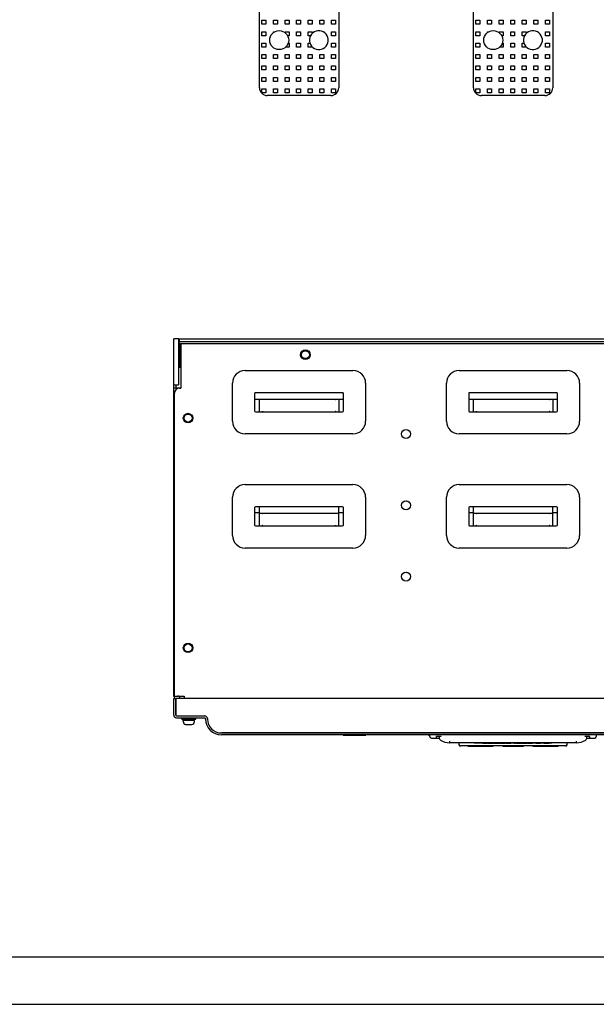
# Model space of a CAD drawing. Units: millimetres. Extents: x 0 to 2520, y 0 to 1782.
# Drawn here: x 637 to 1001, y 0 to 621 of the extents above; entities that cross this region are included whole.
import ezdxf

# ---------------------------------------------------------------- set-up
doc = ezdxf.new("R2010")
doc.units = ezdxf.units.MM
doc.header["$LTSCALE"] = 138.6
for name, color, linetype in [('1000-TONGPAIDXF_CONTINUOUS_LINE', 7, 'CONTINUOUS'), ('DDPSC-1207_3DXF_CONTINUOUS_LINE', 7, 'CONTINUOUS'), ('DDPSY-12_3_1DXF_CONTINUOUS_LINE', 7, 'CONTINUOUS'), ('EX9QR5-1000-D_DXF_FORMAT', 7, 'CONTINUOUS'), ('EX9QR5-180-CDXF_CONTINUOUS_LINE', 7, 'CONTINUOUS'), ('EX9QR5-D-BOXDXF_CONTINUOUS_LINE', 7, 'CONTINUOUS'), ('GB-T9074-4-MDXF_CONTINUOUS_LINE', 7, 'CONTINUOUS'), ('MANIFOLD_SOLDXF_CONTINUOUS_LINE', 7, 'CONTINUOUS'), ('NED-PL-A_2_1DXF_CONTINUOUS_LINE', 7, 'CONTINUOUS'), ('NJR3-F4-CEB-DXF_CONTINUOUS_LINE', 7, 'CONTINUOUS'), ('NJR3-F4-WK-1DXF_CONTINUOUS_LINE', 7, 'CONTINUOUS'), ('NP_2_1_DXF_CONTINUOUS_LINE', 7, 'CONTINUOUS'), ('PVC-POST-L-NDXF_CONTINUOUS_LINE', 7, 'CONTINUOUS'), ('PVC-POST_2_1DXF_CONTINUOUS_LINE', 7, 'CONTINUOUS'), ('S-M5-2_2_1_DXF_CONTINUOUS_LINE', 7, 'CONTINUOUS'), ('SHANGGAI-XINDXF_CONTINUOUS_LINE', 7, 'CONTINUOUS'), ('TOP-PLATE-NEDXF_CONTINUOUS_LINE', 7, 'CONTINUOUS'), ('YKL-75ZX__2_DXF_CONTINUOUS_LINE', 7, 'CONTINUOUS')]:
    doc.layers.add(name, color=color, linetype=linetype)

msp = doc.modelspace()

# ---------------------------------------------------------------- linework, layer by layer
at = {"layer": '1000-TONGPAIDXF_CONTINUOUS_LINE', "color": 7, "linetype": 'Continuous'}
for p, q in [((779.54, 399.88), (847.54, 399.88)), ((914.54, 399.88), (982.54, 399.88)), ((771.54, 367.88), (771.54, 391.88)), ((855.54, 391.88), (855.54, 367.88)), ((906.54, 367.88), (906.54, 391.88)), ((990.54, 391.88), (990.54, 367.88)), ((785.54, 385.38), (785.54, 374.38)), ((841.04, 385.88), (786.04, 385.88)), ((841.54, 374.38), (841.54, 385.38)), ((920.54, 385.38), (920.54, 374.38)), ((976.04, 385.88), (921.04, 385.88)), ((976.54, 374.38), (976.54, 385.38)), ((786.04, 373.88), (788.54, 373.88)), ((838.54, 373.88), (841.04, 373.88)), ((921.04, 373.88), (923.54, 373.88)), ((973.54, 373.88), (976.04, 373.88)), ((847.54, 359.88), (779.54, 359.88)), ((982.54, 359.88), (914.54, 359.88)), ((779.54, 327.88), (847.54, 327.88)), ((914.54, 327.88), (982.54, 327.88)), ((771.54, 295.88), (771.54, 319.88)), ((855.54, 319.88), (855.54, 295.88)), ((906.54, 295.88), (906.54, 319.88)), ((990.54, 319.88), (990.54, 295.88)), ((785.54, 313.38), (785.54, 302.38)), ((841.04, 313.88), (786.04, 313.88)), ((841.54, 302.38), (841.54, 313.38)), ((920.54, 313.38), (920.54, 302.38)), ((976.04, 313.88), (921.04, 313.88)), ((976.54, 302.38), (976.54, 313.38)), ((786.04, 301.88), (788.54, 301.88)), ((838.54, 301.88), (841.04, 301.88)), ((921.04, 301.88), (923.54, 301.88)), ((973.54, 301.88), (976.04, 301.88)), ((847.54, 287.88), (779.54, 287.88)), ((982.54, 287.88), (914.54, 287.88))]:
    msp.add_line(p, q, dxfattribs=at)
for centre, radius, start, end in [((779.54, 391.88), 8, 90, 180), ((847.54, 391.88), 8, 0, 90), ((914.54, 391.88), 8, 90, 180), ((982.54, 391.88), 8, 0, 90), ((786.04, 385.38), 0.5, 90, 180), ((841.04, 385.38), 0.5, 0, 90), ((921.04, 385.38), 0.5, 90, 180), ((976.04, 385.38), 0.5, 0, 90), ((786.04, 374.38), 0.5, 180, 270), ((841.04, 374.38), 0.5, 270, 360), ((921.04, 374.38), 0.5, 180, 270), ((976.04, 374.38), 0.5, 270, 360), ((779.54, 367.88), 8, 180, 270), ((847.54, 367.88), 8, 270, 360), ((914.54, 367.88), 8, 180, 270), ((982.54, 367.88), 8, 270, 360), ((779.54, 319.88), 8, 90, 180), ((847.54, 319.88), 8, 0, 90), ((914.54, 319.88), 8, 90, 180), ((982.54, 319.88), 8, 0, 90), ((786.04, 313.38), 0.5, 90, 180), ((841.04, 313.38), 0.5, 0, 90), ((921.04, 313.38), 0.5, 90, 180), ((976.04, 313.38), 0.5, 0, 90), ((786.04, 302.38), 0.5, 180, 270), ((841.04, 302.38), 0.5, 270, 360), ((921.04, 302.38), 0.5, 180, 270), ((976.04, 302.38), 0.5, 270, 360), ((779.54, 295.88), 8, 180, 270), ((847.54, 295.88), 8, 270, 360), ((914.54, 295.88), 8, 180, 270), ((982.54, 295.88), 8, 270, 360)]:
    msp.add_arc(centre, radius, start, end, dxfattribs=at)
at = {"layer": 'DDPSC-1207_3DXF_CONTINUOUS_LINE', "color": 7, "linetype": 'Continuous'}
for p, q in [((788.54, 578.33), (788.54, 650.33)), ((838.54, 650.33), (838.54, 578.33)), ((923.54, 578.33), (923.54, 640.83)), ((973.54, 640.83), (973.54, 578.33)), ((790.14, 620.83), (792.64, 620.83)), ((790.14, 618.33), (790.14, 620.83)), ((792.64, 618.33), (790.14, 618.33)), ((792.64, 620.83), (792.64, 618.33)), ((797.44, 620.83), (799.94, 620.83)), ((797.44, 618.33), (797.44, 620.83)), ((799.94, 618.33), (797.44, 618.33)), ((799.94, 620.83), (799.94, 618.33)), ((804.74, 620.83), (807.24, 620.83)), ((804.74, 618.33), (804.74, 620.83)), ((807.24, 618.33), (804.74, 618.33)), ((807.24, 620.83), (807.24, 618.33)), ((812.04, 620.83), (814.54, 620.83)), ((812.04, 618.33), (812.04, 620.83)), ((814.54, 618.33), (812.04, 618.33)), ((814.54, 620.83), (814.54, 618.33)), ((819.34, 620.83), (821.84, 620.83)), ((819.34, 618.33), (819.34, 620.83)), ((821.84, 618.33), (819.34, 618.33)), ((821.84, 620.83), (821.84, 618.33)), ((826.64, 620.83), (829.14, 620.83)), ((826.64, 618.33), (826.64, 620.83)), ((829.14, 618.33), (826.64, 618.33)), ((829.14, 620.83), (829.14, 618.33)), ((833.94, 620.83), (836.44, 620.83)), ((833.94, 618.33), (833.94, 620.83)), ((836.44, 618.33), (833.94, 618.33)), ((836.44, 620.83), (836.44, 618.33)), ((925.14, 620.83), (927.64, 620.83)), ((925.14, 618.33), (925.14, 620.83)), ((927.64, 618.33), (925.14, 618.33)), ((927.64, 620.83), (927.64, 618.33)), ((932.44, 620.83), (934.94, 620.83)), ((932.44, 618.33), (932.44, 620.83)), ((934.94, 618.33), (932.44, 618.33)), ((934.94, 620.83), (934.94, 618.33)), ((939.74, 620.83), (942.24, 620.83)), ((939.74, 618.33), (939.74, 620.83)), ((942.24, 618.33), (939.74, 618.33)), ((942.24, 620.83), (942.24, 618.33)), ((947.04, 620.83), (949.54, 620.83)), ((947.04, 618.33), (947.04, 620.83)), ((949.54, 618.33), (947.04, 618.33)), ((949.54, 620.83), (949.54, 618.33)), ((954.34, 620.83), (956.84, 620.83)), ((954.34, 618.33), (954.34, 620.83)), ((956.84, 618.33), (954.34, 618.33)), ((956.84, 620.83), (956.84, 618.33)), ((961.64, 620.83), (964.14, 620.83)), ((961.64, 618.33), (961.64, 620.83)), ((964.14, 618.33), (961.64, 618.33)), ((964.14, 620.83), (964.14, 618.33)), ((968.94, 620.83), (971.44, 620.83)), ((968.94, 618.33), (968.94, 620.83)), ((971.44, 618.33), (968.94, 618.33)), ((971.44, 620.83), (971.44, 618.33)), ((790.14, 613.63), (792.64, 613.63)), ((790.14, 611.13), (790.14, 613.63)), ((792.64, 611.13), (790.14, 611.13)), ((792.64, 613.63), (792.64, 611.13)), ((797.44, 613.63), (798.23, 613.63)), ((797.44, 613.13), (797.44, 613.63)), ((804.74, 613.63), (807.24, 613.63)), ((804.74, 613.06), (804.74, 613.63)), ((807.24, 611.13), (806.34, 611.13)), ((807.24, 613.63), (807.24, 611.13)), ((812.04, 613.63), (814.54, 613.63)), ((812.04, 611.13), (812.04, 613.63)), ((814.54, 611.13), (812.04, 611.13)), ((814.54, 613.63), (814.54, 611.13)), ((819.34, 613.63), (821.84, 613.63)), ((819.34, 611.13), (819.34, 613.63)), ((820.73, 611.13), (819.34, 611.13)), ((821.84, 613.63), (821.84, 612.62)), ((828.85, 613.63), (829.14, 613.63)), ((829.14, 613.63), (829.14, 613.47)), ((833.94, 613.63), (836.44, 613.63)), ((833.94, 611.13), (833.94, 613.63)), ((836.44, 611.13), (833.94, 611.13)), ((836.44, 613.63), (836.44, 611.13)), ((925.14, 613.63), (927.64, 613.63)), ((925.14, 611.13), (925.14, 613.63)), ((927.64, 611.13), (925.14, 611.13)), ((927.64, 613.63), (927.64, 611.13)), ((932.44, 613.63), (933.23, 613.63)), ((932.44, 613.13), (932.44, 613.63)), ((939.74, 613.63), (942.24, 613.63)), ((939.74, 613.06), (939.74, 613.63)), ((942.24, 611.13), (941.34, 611.13)), ((942.24, 613.63), (942.24, 611.13)), ((947.04, 613.63), (949.54, 613.63)), ((947.04, 611.13), (947.04, 613.63)), ((949.54, 611.13), (947.04, 611.13)), ((949.54, 613.63), (949.54, 611.13)), ((954.34, 613.63), (956.84, 613.63)), ((954.34, 611.13), (954.34, 613.63)), ((955.73, 611.13), (954.34, 611.13)), ((956.84, 613.63), (956.84, 612.62)), ((963.85, 613.63), (964.14, 613.63)), ((964.14, 613.63), (964.14, 613.47)), ((968.94, 613.63), (971.44, 613.63)), ((968.94, 611.13), (968.94, 613.63)), ((971.44, 611.13), (968.94, 611.13)), ((971.44, 613.63), (971.44, 611.13)), ((790.14, 606.43), (792.64, 606.43)), ((790.14, 603.93), (790.14, 606.43)), ((792.64, 603.93), (790.14, 603.93)), ((792.64, 606.43), (792.64, 603.93)), ((807.24, 603.93), (805.12, 603.93)), ((806.73, 606.43), (807.24, 606.43)), ((807.24, 606.43), (807.24, 603.93)), ((812.04, 606.43), (814.54, 606.43)), ((812.04, 603.93), (812.04, 606.43)), ((814.54, 603.93), (812.04, 603.93)), ((814.54, 606.43), (814.54, 603.93)), ((819.34, 606.43), (820.35, 606.43)), ((819.34, 603.93), (819.34, 606.43)), ((821.84, 603.93), (819.34, 603.93)), ((821.84, 604.05), (821.84, 603.93)), ((833.94, 606.43), (836.44, 606.43)), ((833.94, 603.93), (833.94, 606.43)), ((836.44, 603.93), (833.94, 603.93)), ((836.44, 606.43), (836.44, 603.93)), ((925.14, 606.43), (927.64, 606.43)), ((925.14, 603.93), (925.14, 606.43)), ((927.64, 603.93), (925.14, 603.93)), ((927.64, 606.43), (927.64, 603.93)), ((942.24, 603.93), (940.12, 603.93)), ((941.73, 606.43), (942.24, 606.43)), ((942.24, 606.43), (942.24, 603.93)), ((947.04, 606.43), (949.54, 606.43)), ((947.04, 603.93), (947.04, 606.43)), ((949.54, 603.93), (947.04, 603.93)), ((949.54, 606.43), (949.54, 603.93)), ((954.34, 606.43), (955.35, 606.43)), ((954.34, 603.93), (954.34, 606.43)), ((956.84, 603.93), (954.34, 603.93)), ((956.84, 604.05), (956.84, 603.93)), ((968.94, 606.43), (971.44, 606.43)), ((968.94, 603.93), (968.94, 606.43)), ((971.44, 603.93), (968.94, 603.93)), ((971.44, 606.43), (971.44, 603.93)), ((790.14, 599.23), (792.64, 599.23)), ((790.14, 596.73), (790.14, 599.23)), ((792.64, 596.73), (790.14, 596.73)), ((792.64, 599.23), (792.64, 596.73)), ((797.44, 599.23), (799.94, 599.23)), ((797.44, 596.73), (797.44, 599.23)), ((799.94, 596.73), (797.44, 596.73)), ((799.94, 599.23), (799.94, 596.73)), ((804.74, 599.23), (807.24, 599.23)), ((804.74, 596.73), (804.74, 599.23)), ((807.24, 596.73), (804.74, 596.73)), ((807.24, 599.23), (807.24, 596.73)), ((812.04, 599.23), (814.54, 599.23)), ((812.04, 596.73), (812.04, 599.23)), ((814.54, 596.73), (812.04, 596.73)), ((814.54, 599.23), (814.54, 596.73)), ((819.34, 599.23), (821.84, 599.23)), ((819.34, 596.73), (819.34, 599.23)), ((821.84, 596.73), (819.34, 596.73)), ((821.84, 599.23), (821.84, 596.73)), ((826.64, 599.23), (829.14, 599.23)), ((826.64, 596.73), (826.64, 599.23)), ((829.14, 596.73), (826.64, 596.73)), ((829.14, 599.23), (829.14, 596.73)), ((833.94, 599.23), (836.44, 599.23)), ((833.94, 596.73), (833.94, 599.23)), ((836.44, 596.73), (833.94, 596.73)), ((836.44, 599.23), (836.44, 596.73)), ((925.14, 599.23), (927.64, 599.23)), ((925.14, 596.73), (925.14, 599.23)), ((927.64, 596.73), (925.14, 596.73)), ((927.64, 599.23), (927.64, 596.73)), ((932.44, 599.23), (934.94, 599.23)), ((932.44, 596.73), (932.44, 599.23)), ((934.94, 596.73), (932.44, 596.73)), ((934.94, 599.23), (934.94, 596.73)), ((939.74, 599.23), (942.24, 599.23)), ((939.74, 596.73), (939.74, 599.23)), ((942.24, 596.73), (939.74, 596.73)), ((942.24, 599.23), (942.24, 596.73)), ((947.04, 599.23), (949.54, 599.23)), ((947.04, 596.73), (947.04, 599.23)), ((949.54, 596.73), (947.04, 596.73)), ((949.54, 599.23), (949.54, 596.73)), ((954.34, 599.23), (956.84, 599.23)), ((954.34, 596.73), (954.34, 599.23)), ((956.84, 596.73), (954.34, 596.73)), ((956.84, 599.23), (956.84, 596.73)), ((961.64, 599.23), (964.14, 599.23)), ((961.64, 596.73), (961.64, 599.23)), ((964.14, 596.73), (961.64, 596.73)), ((964.14, 599.23), (964.14, 596.73)), ((968.94, 599.23), (971.44, 599.23)), ((968.94, 596.73), (968.94, 599.23)), ((971.44, 596.73), (968.94, 596.73)), ((971.44, 599.23), (971.44, 596.73)), ((790.14, 592.03), (792.64, 592.03)), ((790.14, 589.53), (790.14, 592.03)), ((792.64, 592.03), (792.64, 589.53)), ((797.44, 592.03), (799.94, 592.03)), ((797.44, 589.53), (797.44, 592.03)), ((799.94, 592.03), (799.94, 589.53)), ((804.74, 592.03), (807.24, 592.03)), ((804.74, 589.53), (804.74, 592.03)), ((807.24, 592.03), (807.24, 589.53)), ((812.04, 592.03), (814.54, 592.03)), ((812.04, 589.53), (812.04, 592.03)), ((814.54, 592.03), (814.54, 589.53)), ((819.34, 592.03), (821.84, 592.03)), ((819.34, 589.53), (819.34, 592.03)), ((821.84, 592.03), (821.84, 589.53)), ((826.64, 592.03), (829.14, 592.03)), ((826.64, 589.53), (826.64, 592.03)), ((829.14, 592.03), (829.14, 589.53)), ((833.94, 592.03), (836.44, 592.03)), ((833.94, 589.53), (833.94, 592.03)), ((836.44, 592.03), (836.44, 589.53)), ((925.14, 592.03), (927.64, 592.03)), ((925.14, 589.53), (925.14, 592.03)), ((927.64, 592.03), (927.64, 589.53)), ((932.44, 592.03), (934.94, 592.03)), ((932.44, 589.53), (932.44, 592.03)), ((934.94, 592.03), (934.94, 589.53)), ((939.74, 592.03), (942.24, 592.03)), ((939.74, 589.53), (939.74, 592.03)), ((942.24, 592.03), (942.24, 589.53)), ((947.04, 592.03), (949.54, 592.03)), ((947.04, 589.53), (947.04, 592.03)), ((949.54, 592.03), (949.54, 589.53)), ((954.34, 592.03), (956.84, 592.03)), ((954.34, 589.53), (954.34, 592.03)), ((956.84, 592.03), (956.84, 589.53)), ((961.64, 592.03), (964.14, 592.03)), ((961.64, 589.53), (961.64, 592.03)), ((964.14, 592.03), (964.14, 589.53)), ((968.94, 592.03), (971.44, 592.03)), ((968.94, 589.53), (968.94, 592.03)), ((971.44, 592.03), (971.44, 589.53)), ((792.64, 589.53), (790.14, 589.53)), ((790.14, 584.83), (792.64, 584.83)), ((790.14, 582.33), (790.14, 584.83)), ((792.64, 584.83), (792.64, 582.33)), ((799.94, 589.53), (797.44, 589.53)), ((797.44, 584.83), (799.94, 584.83)), ((797.44, 582.33), (797.44, 584.83)), ((799.94, 584.83), (799.94, 582.33)), ((807.24, 589.53), (804.74, 589.53)), ((804.74, 584.83), (807.24, 584.83)), ((804.74, 582.33), (804.74, 584.83)), ((807.24, 584.83), (807.24, 582.33)), ((814.54, 589.53), (812.04, 589.53)), ((812.04, 584.83), (814.54, 584.83)), ((812.04, 582.33), (812.04, 584.83)), ((814.54, 584.83), (814.54, 582.33)), ((821.84, 589.53), (819.34, 589.53)), ((819.34, 584.83), (821.84, 584.83)), ((819.34, 582.33), (819.34, 584.83)), ((821.84, 584.83), (821.84, 582.33)), ((829.14, 589.53), (826.64, 589.53)), ((826.64, 584.83), (829.14, 584.83)), ((826.64, 582.33), (826.64, 584.83)), ((829.14, 584.83), (829.14, 582.33)), ((836.44, 589.53), (833.94, 589.53)), ((833.94, 584.83), (836.44, 584.83)), ((833.94, 582.33), (833.94, 584.83)), ((836.44, 584.83), (836.44, 582.33)), ((927.64, 589.53), (925.14, 589.53)), ((925.14, 584.83), (927.64, 584.83)), ((925.14, 582.33), (925.14, 584.83)), ((927.64, 584.83), (927.64, 582.33)), ((934.94, 589.53), (932.44, 589.53)), ((932.44, 584.83), (934.94, 584.83)), ((932.44, 582.33), (932.44, 584.83)), ((934.94, 584.83), (934.94, 582.33)), ((942.24, 589.53), (939.74, 589.53)), ((939.74, 584.83), (942.24, 584.83)), ((939.74, 582.33), (939.74, 584.83)), ((942.24, 584.83), (942.24, 582.33)), ((949.54, 589.53), (947.04, 589.53)), ((947.04, 584.83), (949.54, 584.83)), ((947.04, 582.33), (947.04, 584.83)), ((949.54, 584.83), (949.54, 582.33)), ((956.84, 589.53), (954.34, 589.53)), ((954.34, 584.83), (956.84, 584.83)), ((954.34, 582.33), (954.34, 584.83)), ((956.84, 584.83), (956.84, 582.33)), ((964.14, 589.53), (961.64, 589.53)), ((961.64, 584.83), (964.14, 584.83)), ((961.64, 582.33), (961.64, 584.83)), ((964.14, 584.83), (964.14, 582.33)), ((971.44, 589.53), (968.94, 589.53)), ((968.94, 584.83), (971.44, 584.83)), ((968.94, 582.33), (968.94, 584.83)), ((971.44, 584.83), (971.44, 582.33)), ((792.64, 582.33), (790.14, 582.33)), ((799.94, 582.33), (797.44, 582.33)), ((807.24, 582.33), (804.74, 582.33)), ((814.54, 582.33), (812.04, 582.33)), ((821.84, 582.33), (819.34, 582.33)), ((829.14, 582.33), (826.64, 582.33)), ((836.44, 582.33), (833.94, 582.33)), ((927.64, 582.33), (925.14, 582.33)), ((934.94, 582.33), (932.44, 582.33)), ((942.24, 582.33), (939.74, 582.33)), ((949.54, 582.33), (947.04, 582.33)), ((956.84, 582.33), (954.34, 582.33)), ((964.14, 582.33), (961.64, 582.33)), ((971.44, 582.33), (968.94, 582.33)), ((790.14, 577.63), (792.64, 577.63)), ((790.14, 575.13), (790.14, 577.63)), ((792.64, 575.13), (790.14, 575.13)), ((792.64, 577.63), (792.64, 575.13)), ((833.54, 573.33), (793.54, 573.33)), ((797.44, 577.63), (799.94, 577.63)), ((797.44, 575.13), (797.44, 577.63)), ((799.94, 575.13), (797.44, 575.13)), ((799.94, 577.63), (799.94, 575.13)), ((804.74, 577.63), (807.24, 577.63)), ((804.74, 575.13), (804.74, 577.63)), ((807.24, 575.13), (804.74, 575.13)), ((807.24, 577.63), (807.24, 575.13)), ((812.04, 577.63), (814.54, 577.63)), ((812.04, 575.13), (812.04, 577.63)), ((814.54, 575.13), (812.04, 575.13)), ((814.54, 577.63), (814.54, 575.13)), ((819.34, 577.63), (821.84, 577.63)), ((819.34, 575.13), (819.34, 577.63)), ((821.84, 575.13), (819.34, 575.13)), ((821.84, 577.63), (821.84, 575.13)), ((826.64, 577.63), (829.14, 577.63)), ((826.64, 575.13), (826.64, 577.63)), ((829.14, 575.13), (826.64, 575.13)), ((829.14, 577.63), (829.14, 575.13)), ((833.94, 577.63), (836.44, 577.63)), ((833.94, 575.13), (833.94, 577.63)), ((836.44, 575.13), (833.94, 575.13)), ((836.44, 577.63), (836.44, 575.13)), ((925.14, 577.63), (927.64, 577.63)), ((925.14, 575.13), (925.14, 577.63)), ((927.64, 575.13), (925.14, 575.13)), ((927.64, 577.63), (927.64, 575.13)), ((968.54, 573.33), (928.54, 573.33)), ((932.44, 577.63), (934.94, 577.63)), ((932.44, 575.13), (932.44, 577.63)), ((934.94, 575.13), (932.44, 575.13)), ((934.94, 577.63), (934.94, 575.13)), ((939.74, 577.63), (942.24, 577.63)), ((939.74, 575.13), (939.74, 577.63)), ((942.24, 575.13), (939.74, 575.13)), ((942.24, 577.63), (942.24, 575.13)), ((947.04, 577.63), (949.54, 577.63)), ((947.04, 575.13), (947.04, 577.63)), ((949.54, 575.13), (947.04, 575.13)), ((949.54, 577.63), (949.54, 575.13)), ((954.34, 577.63), (956.84, 577.63)), ((954.34, 575.13), (954.34, 577.63)), ((956.84, 575.13), (954.34, 575.13)), ((956.84, 577.63), (956.84, 575.13)), ((961.64, 577.63), (964.14, 577.63)), ((961.64, 575.13), (961.64, 577.63)), ((964.14, 575.13), (961.64, 575.13)), ((964.14, 577.63), (964.14, 575.13)), ((968.94, 577.63), (971.44, 577.63)), ((968.94, 575.13), (968.94, 577.63)), ((971.44, 575.13), (968.94, 575.13)), ((971.44, 577.63), (971.44, 575.13)), ((785.54, 310.38), (788.54, 310.38)), ((838.54, 310.38), (841.54, 310.38)), ((920.54, 310.38), (923.54, 310.38)), ((973.54, 310.38), (976.54, 310.38))]:
    msp.add_line(p, q, dxfattribs=at)
for centre in [(801.04, 608.33), (936.04, 608.33)]:
    msp.add_circle(centre, 6, dxfattribs=at)
for centre, radius, start, end in [((826.04, 608.33), 6, 62.04711, 61.69642), ((961.04, 608.33), 6, 62.04711, 61.69642), ((793.54, 578.33), 5, 180, 270), ((833.54, 578.33), 5, 270, 360), ((928.54, 578.33), 5, 180, 270), ((968.54, 578.33), 5, 270, 360)]:
    msp.add_arc(centre, radius, start, end, dxfattribs=at)
at = {"layer": 'DDPSY-12_3_1DXF_CONTINUOUS_LINE', "color": 7, "linetype": 'Continuous'}
for p, q in [((785.54, 381.88), (841.54, 381.88)), ((788.54, 373.88), (788.54, 381.88)), ((790.44, 381.88), (790.44, 381.48)), ((790.54, 381.48), (790.44, 381.48)), ((790.54, 381.48), (790.54, 381.88)), ((836.54, 381.88), (836.54, 381.48)), ((836.74, 381.48), (836.54, 381.48)), ((836.74, 381.48), (836.74, 381.88)), ((838.54, 381.88), (838.54, 373.88)), ((920.54, 381.88), (976.54, 381.88)), ((923.54, 373.88), (923.54, 381.88)), ((925.44, 381.88), (925.44, 381.48)), ((925.54, 381.48), (925.44, 381.48)), ((925.54, 381.48), (925.54, 381.88)), ((971.54, 381.88), (971.54, 381.48)), ((971.74, 381.48), (971.54, 381.48)), ((971.74, 381.48), (971.74, 381.88)), ((973.54, 381.88), (973.54, 373.88)), ((788.54, 373.88), (838.54, 373.88)), ((790.44, 374.28), (790.44, 373.88)), ((790.44, 374.28), (790.54, 374.28)), ((790.54, 373.88), (790.54, 374.28)), ((836.54, 374.28), (836.54, 373.88)), ((836.54, 374.28), (836.74, 374.28)), ((836.74, 373.88), (836.74, 374.28)), ((923.54, 373.88), (973.54, 373.88)), ((925.44, 374.28), (925.44, 373.88)), ((925.44, 374.28), (925.54, 374.28)), ((925.54, 373.88), (925.54, 374.28)), ((971.54, 374.28), (971.54, 373.88)), ((971.54, 374.28), (971.74, 374.28)), ((971.74, 373.88), (971.74, 374.28)), ((788.54, 301.88), (788.54, 313.88)), ((838.54, 301.88), (838.54, 313.88)), ((923.54, 301.88), (923.54, 313.88)), ((973.54, 301.88), (973.54, 313.88)), ((788.54, 309.88), (838.54, 309.88)), ((790.34, 309.88), (790.34, 309.48)), ((790.54, 309.48), (790.34, 309.48)), ((790.54, 309.48), (790.54, 309.88)), ((836.54, 309.88), (836.54, 309.48)), ((836.64, 309.48), (836.54, 309.48)), ((836.64, 309.48), (836.64, 309.88)), ((923.54, 309.88), (973.54, 309.88)), ((925.34, 309.88), (925.34, 309.48)), ((925.54, 309.48), (925.34, 309.48)), ((925.54, 309.48), (925.54, 309.88)), ((971.54, 309.88), (971.54, 309.48)), ((971.64, 309.48), (971.54, 309.48)), ((971.64, 309.48), (971.64, 309.88)), ((788.54, 301.88), (838.54, 301.88)), ((790.34, 302.28), (790.34, 301.88)), ((790.34, 302.28), (790.54, 302.28)), ((790.54, 301.88), (790.54, 302.28)), ((836.54, 302.28), (836.54, 301.88)), ((836.54, 302.28), (836.64, 302.28)), ((836.64, 301.88), (836.64, 302.28)), ((923.54, 301.88), (973.54, 301.88)), ((925.34, 302.28), (925.34, 301.88)), ((925.34, 302.28), (925.54, 302.28)), ((925.54, 301.88), (925.54, 302.28)), ((971.54, 302.28), (971.64, 302.28)), ((971.54, 302.28), (971.54, 301.88)), ((971.64, 301.88), (971.64, 302.28))]:
    msp.add_line(p, q, dxfattribs=at)
at = {"layer": 'EX9QR5-1000-D_DXF_FORMAT', "color": 7, "linetype": 'Continuous'}
msp.add_line((150, 30), (2490, 30), dxfattribs=at)
at = {"layer": 'EX9QR5-1000-D_DXF_FORMAT', "color": 1, "linetype": 'Continuous'}
msp.add_line((0, 0), (2520, 0), dxfattribs=at)
at = {"layer": 'EX9QR5-180-CDXF_CONTINUOUS_LINE', "color": 7, "linetype": 'Continuous'}
for centre in [(881.04, 320.38), (881.04, 275.38)]:
    msp.add_arc(centre, 2.85, 255.1172, 284.88262, dxfattribs=at)
at = {"layer": 'EX9QR5-D-BOXDXF_CONTINUOUS_LINE', "color": 7, "linetype": 'Continuous'}
for p, q in [((896.04, 168.98), (896.04, 169.98)), ((897.04, 167.98), (902.24, 167.98)), ((903.22, 168.98), (900.09, 168.98)), ((900.26, 168.17), (900.29, 168.98)), ((902.24, 167.54), (902.22, 168.98)), ((996.99, 168.98), (993.86, 168.98)), ((994.86, 168.98), (994.83, 167.54)), ((994.84, 167.98), (1000.04, 167.98)), ((996.79, 168.98), (996.82, 168.17)), ((1001.04, 169.98), (1001.04, 168.98)), ((908.57, 165.16), (908.58, 165.38)), ((908.57, 165.02), (908.57, 165.16)), ((908.57, 165.01), (908.57, 165.02)), ((908.57, 165.01), (908.57, 165.01)), ((988.51, 164.98), (908.57, 164.98))]:
    msp.add_line(p, q, dxfattribs=at)
for centre, radius, start, end in [((897.04, 168.98), 1, 180, 270), ((900.06, 168.18), 0.2, 269.99995, 358), ((997.02, 168.18), 0.2, 182, 270.00004), ((1000.04, 168.98), 1, 270, 360), ((903.24, 167.56), 1, 181.00523, 239.11199), ((908.94, 177), 12.02, 238.89691, 268.25081), ((988.14, 176.99), 12.02, 271.74336, 301.10837), ((993.84, 167.57), 1, 300.17158, 358.26997)]:
    msp.add_arc(centre, radius, start, end, dxfattribs=at)
for points, knots in [([(908.57, 164.98), (908.57, 164.98), (908.57, 164.99), (908.57, 165), (908.57, 165.01)], [0, 0, 0, 0, 0.251191, 1, 1, 1, 1]), ([(908.58, 165.38), (908.58, 165.42), (908.58, 165.63), (908.58, 165.83), (908.58, 165.98)], [0, 0, 0, 0, 0.226269, 1, 1, 1, 1]), ([(988.5, 165.12), (988.5, 165.17), (988.5, 165.46), (988.49, 165.75), (988.49, 165.98)], [0, 0, 0, 0, 0.183456, 1, 1, 1, 1]), ([(988.51, 164.98), (988.51, 164.98), (988.5, 165), (988.51, 165.02), (988.5, 165.06), (988.5, 165.1), (988.5, 165.12)], [0, 0, 0, 0, 0.064193, 0.254573, 0.567949, 1, 1, 1, 1])]:
    msp.add_open_spline(points, degree=3, knots=knots, dxfattribs=at)
at = {"layer": 'GB-T9074-4-MDXF_CONTINUOUS_LINE', "color": 7, "linetype": 'Continuous'}
for p, q in [((739.54, 179.98), (739.54, 180.78)), ((748.54, 179.98), (748.54, 180.78)), ((739.54, 179.98), (748.54, 179.98)), ((740.54, 178.48), (740.54, 178.98)), ((747.54, 178.98), (740.54, 178.98)), ((740.77, 178.98), (740.77, 179.98)), ((742, 176.57), (742, 176.56)), ((742.62, 176.48), (743.46, 176.48)), ((743.46, 176.48), (743.46, 176.56)), ((744.54, 176.55), (744.54, 176.48)), ((744.54, 176.48), (745.45, 176.48)), ((746, 176.53), (746, 176.55)), ((747.31, 178.98), (747.31, 179.98)), ((747.54, 178.48), (747.54, 178.98))]:
    msp.add_line(p, q, dxfattribs=at)
for centre, start, end in [((742.54, 178.48), 180, 254.35061), ((745.54, 178.48), 283.31179, 360)]:
    msp.add_arc(centre, 2, start, end, dxfattribs=at)
for points in [[(742, 176.57), (742.2, 176.51), (742.41, 176.48), (742.62, 176.48)], [(743.46, 176.56), (743.65, 176.54), (743.84, 176.53), (744.04, 176.53)], [(744.04, 176.53), (744.2, 176.53), (744.37, 176.54), (744.54, 176.55)], [(745.45, 176.48), (745.64, 176.48), (745.82, 176.5), (746, 176.55)]]:
    msp.add_open_spline(points, degree=3, dxfattribs=at)
at = {"layer": 'MANIFOLD_SOLDXF_CONTINUOUS_LINE', "color": 7, "linetype": 'Continuous'}
for p, q in [((920.04, 162.83), (920.04, 162.98)), ((920.04, 162.83), (933.04, 162.83)), ((922.54, 162.83), (922.54, 162.78)), ((922.94, 162.78), (922.54, 162.78)), ((922.94, 162.83), (922.94, 162.78)), ((924.16, 162.78), (922.94, 162.78)), ((924.16, 162.83), (924.16, 162.78)), ((924.43, 162.78), (924.16, 162.78)), ((924.43, 162.83), (924.43, 162.78)), ((924.43, 162.78), (925.78, 162.78)), ((924.73, 162.83), (924.73, 162.78)), ((925.58, 162.83), (925.58, 162.78)), ((925.78, 162.83), (925.78, 162.78)), ((926.05, 162.78), (925.78, 162.78)), ((926.05, 162.83), (926.05, 162.78)), ((927.34, 162.78), (926.05, 162.78)), ((927.34, 162.83), (927.34, 162.78)), ((927.61, 162.78), (927.34, 162.78)), ((927.61, 162.83), (927.61, 162.78)), ((928.83, 162.78), (927.61, 162.78)), ((928.83, 162.83), (928.83, 162.78)), ((929.1, 162.78), (928.83, 162.78)), ((929.1, 162.83), (929.1, 162.78)), ((929.1, 162.78), (930.39, 162.78)), ((929.91, 162.83), (929.91, 162.78)), ((930.08, 162.83), (930.08, 162.78)), ((930.22, 162.83), (930.22, 162.78)), ((930.32, 162.83), (930.32, 162.78)), ((930.35, 162.83), (930.35, 162.78)), ((930.39, 162.83), (930.39, 162.78)), ((930.54, 162.78), (930.39, 162.78)), ((930.54, 162.83), (930.54, 162.78)), ((930.54, 162.78), (930.85, 162.78)), ((930.6, 162.83), (930.6, 162.78)), ((930.85, 162.83), (930.85, 162.78)), ((930.85, 162.78), (932.04, 162.78)), ((932.04, 162.78), (932.04, 162.83)), ((933.04, 162.98), (933.04, 162.83)), ((933.04, 162.93), (936.04, 162.93)), ((936.04, 162.98), (936.04, 162.93)), ((942.04, 162.83), (942.04, 162.98)), ((942.04, 162.83), (955.04, 162.83)), ((946.04, 162.83), (946.04, 162.78)), ((946.04, 162.78), (951.04, 162.78)), ((948.54, 162.83), (948.54, 162.78)), ((951.04, 162.83), (951.04, 162.78)), ((955.04, 162.98), (955.04, 162.83)), ((961.04, 162.93), (961.04, 162.98)), ((961.04, 162.93), (964.04, 162.93)), ((964.04, 162.83), (964.04, 162.98)), ((964.04, 162.83), (977.04, 162.83)), ((965.04, 162.83), (965.04, 162.78)), ((965.04, 162.78), (966.54, 162.78)), ((965.16, 162.83), (965.16, 162.78)), ((965.2, 162.83), (965.2, 162.78)), ((965.37, 162.83), (965.37, 162.78)), ((965.54, 162.83), (965.54, 162.78)), ((965.7, 162.83), (965.7, 162.78)), ((965.91, 162.83), (965.91, 162.78)), ((966.12, 162.83), (966.12, 162.78)), ((966.29, 162.83), (966.29, 162.78)), ((966.41, 162.83), (966.41, 162.78)), ((966.45, 162.83), (966.45, 162.78)), ((966.5, 162.83), (966.5, 162.78)), ((966.54, 162.83), (966.54, 162.78)), ((966.54, 162.78), (967.76, 162.78)), ((966.57, 162.83), (966.57, 162.78)), ((966.63, 162.83), (966.63, 162.78)), ((966.76, 162.83), (966.76, 162.78)), ((966.88, 162.83), (966.88, 162.78)), ((967.04, 162.83), (967.04, 162.78)), ((967.32, 162.83), (967.32, 162.78)), ((967.48, 162.83), (967.48, 162.78)), ((967.6, 162.83), (967.6, 162.78)), ((967.73, 162.83), (967.73, 162.78)), ((967.76, 162.83), (967.76, 162.78)), ((968.01, 162.78), (967.76, 162.78)), ((968.01, 162.83), (968.01, 162.78)), ((968.01, 162.78), (969.26, 162.78)), ((968.51, 162.83), (968.51, 162.78)), ((968.76, 162.83), (968.76, 162.78)), ((969.26, 162.83), (969.26, 162.78)), ((969.51, 162.78), (969.26, 162.78)), ((969.51, 162.83), (969.51, 162.78)), ((969.51, 162.78), (970.76, 162.78)), ((969.79, 162.83), (969.79, 162.78)), ((970.57, 162.83), (970.57, 162.78)), ((970.76, 162.83), (970.76, 162.78)), ((971.01, 162.78), (970.76, 162.78)), ((971.01, 162.83), (971.01, 162.78)), ((971.01, 162.78), (972.23, 162.78)), ((971.04, 162.83), (971.04, 162.78)), ((971.1, 162.83), (971.1, 162.78)), ((971.23, 162.83), (971.23, 162.78)), ((971.35, 162.83), (971.35, 162.78)), ((971.51, 162.83), (971.51, 162.78)), ((971.79, 162.83), (971.79, 162.78)), ((971.94, 162.83), (971.94, 162.78)), ((972.07, 162.83), (972.07, 162.78)), ((972.19, 162.83), (972.19, 162.78)), ((972.23, 162.83), (972.23, 162.78)), ((972.48, 162.78), (972.23, 162.78)), ((972.48, 162.83), (972.48, 162.78)), ((973.6, 162.78), (972.48, 162.78)), ((973.6, 162.83), (973.6, 162.78)), ((973.85, 162.78), (973.6, 162.78)), ((973.85, 162.83), (973.85, 162.78)), ((974.98, 162.78), (973.85, 162.78)), ((974.04, 162.83), (974.04, 162.78)), ((974.98, 162.83), (974.98, 162.78)), ((977.04, 162.98), (977.04, 162.83))]:
    msp.add_line(p, q, dxfattribs=at)
at = {"layer": 'NED-PL-A_2_1DXF_CONTINUOUS_LINE', "color": 7, "linetype": 'Continuous'}
for p, q in [((735.74, 192.98), (735.74, 182.48)), ((1161.34, 192.98), (735.74, 192.98)), ((736.24, 181.98), (754.04, 181.98)), ((755.74, 180.28), (755.74, 179.98)), ((764.54, 171.18), (1132.54, 171.18))]:
    msp.add_line(p, q, dxfattribs=at)
for centre, radius, start, end in [((736.24, 182.48), 0.5, 180, 270), ((754.04, 180.28), 1.7, 0, 90), ((764.54, 179.98), 8.8, 180, 270)]:
    msp.add_arc(centre, radius, start, end, dxfattribs=at)
at = {"layer": 'NJR3-F4-CEB-DXF_CONTINUOUS_LINE', "color": 7, "linetype": 'Continuous'}
for p, q in [((734.54, 194.48), (734.54, 419.88)), ((737.54, 419.88), (734.54, 419.88)), ((737.54, 419.88), (737.54, 390.88)), ((739.04, 416.88), (739.04, 388.68)), ((739.04, 416.88), (1158.04, 416.88)), ((734.54, 390.88), (737.54, 390.88)), ((734.54, 388.88), (739.04, 388.88)), ((735.04, 194.48), (735.04, 385.68)), ((736.04, 388.88), (736.04, 390.88)), ((738.04, 388.68), (739.04, 388.68)), ((734.54, 198.48), (735.04, 198.48)), ((735.04, 194.48), (741.04, 194.48)), ((741.04, 194.48), (741.04, 192.98))]:
    msp.add_line(p, q, dxfattribs=at)
for centre, radius in [((817.54, 409.88), 3), ((743.54, 369.88), 3), ((881.04, 359.88), 2.85), ((881.04, 314.88), 2.85), ((881.04, 269.88), 2.85), ((743.54, 224.88), 3)]:
    msp.add_circle(centre, radius, dxfattribs=at)
for centre, radius, start, end in [((738.04, 385.68), 3, 90, 180), ((736.04, 194.48), 1.5, 180, 232.3856), ((737.04, 192.98), 1.5, 0, 90)]:
    msp.add_arc(centre, radius, start, end, dxfattribs=at)
at = {"layer": 'NJR3-F4-WK-1DXF_CONTINUOUS_LINE', "color": 7, "linetype": 'Continuous'}
for p, q in [((737.54, 419.88), (1159.54, 419.88)), ((738.04, 417.88), (738.04, 419.88)), ((1159.04, 417.88), (738.04, 417.88)), ((738.04, 417.38), (738.04, 401.88)), ((739.04, 401.88), (738.04, 401.88))]:
    msp.add_line(p, q, dxfattribs=at)
msp.add_arc((738.54, 404.38), 2.5, 247.60704, 258.46145, dxfattribs=at)
at = {"layer": 'NP_2_1_DXF_CONTINUOUS_LINE', "color": 7, "linetype": 'Continuous'}
for p, q in [((924.04, 164.88), (924.04, 164.98)), ((924.04, 164.88), (973.04, 164.88)), ((926.04, 164.88), (926.04, 164.68)), ((929.13, 164.68), (926.04, 164.68)), ((929.13, 164.88), (929.13, 164.68)), ((929.56, 164.88), (929.56, 164.68)), ((929.56, 164.68), (932.48, 164.68)), ((930.08, 164.88), (930.08, 164.68)), ((931.02, 164.88), (931.02, 164.68)), ((931.97, 164.88), (931.97, 164.68)), ((932.48, 164.88), (932.48, 164.68)), ((932.91, 164.88), (932.91, 164.68)), ((932.91, 164.68), (936, 164.68)), ((933.08, 164.88), (933.08, 164.68)), ((933.34, 164.88), (933.34, 164.68)), ((933.77, 164.88), (933.77, 164.68)), ((934.2, 164.88), (934.2, 164.68)), ((934.63, 164.88), (934.63, 164.68)), ((935.06, 164.88), (935.06, 164.68)), ((935.49, 164.88), (935.49, 164.68)), ((935.75, 164.88), (935.75, 164.68)), ((935.92, 164.88), (935.92, 164.68)), ((936, 164.88), (936, 164.68)), ((936.43, 164.88), (936.43, 164.68)), ((936.43, 164.68), (939.87, 164.68)), ((936.52, 164.88), (936.52, 164.68)), ((936.69, 164.88), (936.69, 164.68)), ((937.03, 164.88), (937.03, 164.68)), ((937.38, 164.88), (937.38, 164.68)), ((937.81, 164.88), (937.81, 164.68)), ((938.49, 164.88), (938.49, 164.68)), ((938.92, 164.88), (938.92, 164.68)), ((939.27, 164.88), (939.27, 164.68)), ((939.61, 164.88), (939.61, 164.68)), ((939.78, 164.88), (939.78, 164.68)), ((939.87, 164.88), (939.87, 164.68)), ((940.3, 164.88), (940.3, 164.68)), ((940.3, 164.68), (943.56, 164.68)), ((942.36, 164.88), (942.36, 164.68)), ((942.79, 164.88), (942.79, 164.68)), ((943.13, 164.88), (943.13, 164.68)), ((943.39, 164.88), (943.39, 164.68)), ((943.48, 164.88), (943.48, 164.68)), ((943.56, 164.88), (943.56, 164.68)), ((943.99, 164.88), (943.99, 164.68)), ((943.99, 164.68), (947.09, 164.68)), ((946.91, 164.88), (946.91, 164.68)), ((947.09, 164.88), (947.09, 164.68)), ((947.52, 164.88), (947.52, 164.68)), ((948.72, 164.68), (947.52, 164.68)), ((948.72, 164.88), (948.72, 164.68)), ((949.15, 164.88), (949.15, 164.68)), ((949.15, 164.68), (950.18, 164.68)), ((949.66, 164.88), (949.66, 164.68)), ((950.18, 164.88), (950.18, 164.68)), ((950.61, 164.88), (950.61, 164.68)), ((950.61, 164.68), (953.7, 164.68)), ((950.69, 164.88), (950.69, 164.68)), ((950.78, 164.88), (950.78, 164.68)), ((950.95, 164.88), (950.95, 164.68)), ((951.21, 164.88), (951.21, 164.68)), ((951.64, 164.88), (951.64, 164.68)), ((952.15, 164.88), (952.15, 164.68)), ((952.67, 164.88), (952.67, 164.68)), ((953.1, 164.88), (953.1, 164.68)), ((953.36, 164.88), (953.36, 164.68)), ((953.53, 164.88), (953.53, 164.68)), ((953.62, 164.88), (953.62, 164.68)), ((953.7, 164.88), (953.7, 164.68)), ((954.13, 164.88), (954.13, 164.68)), ((954.13, 164.68), (957.22, 164.68)), ((954.22, 164.88), (954.22, 164.68)), ((954.3, 164.88), (954.3, 164.68)), ((954.47, 164.88), (954.47, 164.68)), ((954.73, 164.88), (954.73, 164.68)), ((955.16, 164.88), (955.16, 164.68)), ((955.68, 164.88), (955.68, 164.68)), ((956.19, 164.88), (956.19, 164.68)), ((956.62, 164.88), (956.62, 164.68)), ((956.88, 164.88), (956.88, 164.68)), ((957.05, 164.88), (957.05, 164.68)), ((957.14, 164.88), (957.14, 164.68)), ((957.22, 164.88), (957.22, 164.68)), ((957.65, 164.88), (957.65, 164.68)), ((957.65, 164.68), (960.75, 164.68)), ((957.74, 164.88), (957.74, 164.68)), ((957.83, 164.88), (957.83, 164.68)), ((958, 164.88), (958, 164.68)), ((958.25, 164.88), (958.25, 164.68)), ((958.68, 164.88), (958.68, 164.68)), ((959.2, 164.88), (959.2, 164.68)), ((959.72, 164.88), (959.72, 164.68)), ((960.14, 164.88), (960.14, 164.68)), ((960.4, 164.88), (960.4, 164.68)), ((960.57, 164.88), (960.57, 164.68)), ((960.66, 164.88), (960.66, 164.68)), ((960.75, 164.88), (960.75, 164.68)), ((961.18, 164.88), (961.18, 164.68)), ((962.38, 164.68), (961.18, 164.68)), ((962.38, 164.88), (962.38, 164.68)), ((962.81, 164.88), (962.81, 164.68)), ((962.81, 164.68), (965.9, 164.68)), ((962.89, 164.88), (962.89, 164.68)), ((963.07, 164.88), (963.07, 164.68)), ((963.32, 164.88), (963.32, 164.68)), ((963.75, 164.88), (963.75, 164.68)), ((964.18, 164.88), (964.18, 164.68)), ((964.53, 164.88), (964.53, 164.68)), ((964.96, 164.88), (964.96, 164.68)), ((965.39, 164.88), (965.39, 164.68)), ((965.64, 164.88), (965.64, 164.68)), ((965.73, 164.88), (965.73, 164.68)), ((965.9, 164.88), (965.9, 164.68)), ((966.33, 164.88), (966.33, 164.68)), ((967.53, 164.68), (966.33, 164.68)), ((967.53, 164.88), (967.53, 164.68)), ((967.96, 164.88), (967.96, 164.68)), ((967.96, 164.68), (971.4, 164.68)), ((970.02, 164.88), (970.02, 164.68)), ((970.45, 164.88), (970.45, 164.68)), ((970.8, 164.88), (970.8, 164.68)), ((971.14, 164.88), (971.14, 164.68)), ((971.31, 164.88), (971.31, 164.68)), ((971.4, 164.88), (971.4, 164.68)), ((973.04, 164.98), (973.04, 164.88))]:
    msp.add_line(p, q, dxfattribs=at)
at = {"layer": 'PVC-POST-L-NDXF_CONTINUOUS_LINE', "color": 7, "linetype": 'Continuous'}
for p, q in [((841.44, 169.98), (841.44, 169.78)), ((841.44, 169.78), (842.85, 169.78)), ((842, 169.98), (842, 169.78)), ((842.29, 169.98), (842.29, 169.78)), ((842.85, 169.98), (842.85, 169.78)), ((842.96, 169.98), (842.96, 169.78)), ((842.96, 169.78), (846.25, 169.78)), ((843, 169.98), (843, 169.78)), ((843.07, 169.98), (843.07, 169.78)), ((843.21, 169.98), (843.21, 169.78)), ((843.35, 169.98), (843.35, 169.78)), ((843.53, 169.98), (843.53, 169.78)), ((843.85, 169.98), (843.85, 169.78)), ((844.02, 169.98), (844.02, 169.78)), ((844.16, 169.98), (844.16, 169.78)), ((844.31, 169.98), (844.31, 169.78)), ((844.34, 169.98), (844.34, 169.78)), ((844.45, 169.98), (844.45, 169.78)), ((844.66, 169.98), (844.66, 169.78)), ((844.87, 169.98), (844.87, 169.78)), ((844.98, 169.98), (844.98, 169.78)), ((845.01, 169.98), (845.01, 169.78)), ((845.05, 169.98), (845.05, 169.78)), ((845.12, 169.98), (845.12, 169.78)), ((845.23, 169.98), (845.23, 169.78)), ((845.4, 169.98), (845.4, 169.78)), ((845.62, 169.98), (845.62, 169.78)), ((845.83, 169.98), (845.83, 169.78)), ((846.01, 169.98), (846.01, 169.78)), ((846.11, 169.98), (846.11, 169.78)), ((846.18, 169.98), (846.18, 169.78)), ((846.22, 169.98), (846.22, 169.78)), ((846.25, 169.98), (846.25, 169.78)), ((846.36, 169.98), (846.36, 169.78)), ((846.36, 169.78), (847.64, 169.78)), ((846.4, 169.98), (846.4, 169.78)), ((846.43, 169.98), (846.43, 169.78)), ((846.5, 169.98), (846.5, 169.78)), ((846.61, 169.98), (846.61, 169.78)), ((846.79, 169.98), (846.79, 169.78)), ((847, 169.98), (847, 169.78)), ((847.21, 169.98), (847.21, 169.78)), ((847.39, 169.98), (847.39, 169.78)), ((847.49, 169.98), (847.49, 169.78)), ((847.56, 169.98), (847.56, 169.78)), ((847.6, 169.98), (847.6, 169.78)), ((847.64, 169.98), (847.64, 169.78)), ((847.74, 169.98), (847.74, 169.78)), ((847.74, 169.78), (849.16, 169.78)), ((847.95, 169.98), (847.95, 169.78)), ((848.45, 169.98), (848.45, 169.78)), ((848.95, 169.98), (848.95, 169.78)), ((849.16, 169.98), (849.16, 169.78)), ((849.26, 169.98), (849.26, 169.78)), ((849.26, 169.78), (849.87, 169.78)), ((849.41, 169.98), (849.41, 169.78)), ((849.69, 169.98), (849.69, 169.78)), ((849.83, 169.98), (849.83, 169.78)), ((849.87, 169.98), (849.87, 169.78)), ((849.97, 169.98), (849.97, 169.78)), ((849.97, 169.78), (851.25, 169.78)), ((850.01, 169.98), (850.01, 169.78)), ((850.04, 169.98), (850.04, 169.78)), ((850.19, 169.98), (850.19, 169.78)), ((850.33, 169.98), (850.33, 169.78)), ((850.58, 169.98), (850.58, 169.78)), ((850.72, 169.98), (850.72, 169.78)), ((850.93, 169.98), (850.93, 169.78)), ((851.07, 169.98), (851.07, 169.78)), ((851.21, 169.98), (851.21, 169.78)), ((851.25, 169.98), (851.25, 169.78)), ((851.35, 169.98), (851.35, 169.78)), ((851.35, 169.78), (854.15, 169.78)), ((852.2, 169.98), (852.2, 169.78)), ((852.42, 169.98), (852.42, 169.78)), ((852.77, 169.98), (852.77, 169.78)), ((852.88, 169.98), (852.88, 169.78)), ((852.91, 169.98), (852.91, 169.78)), ((852.95, 169.98), (852.95, 169.78)), ((853.02, 169.98), (853.02, 169.78)), ((853.13, 169.98), (853.13, 169.78)), ((853.3, 169.98), (853.3, 169.78)), ((853.51, 169.98), (853.51, 169.78)), ((853.73, 169.98), (853.73, 169.78)), ((853.9, 169.98), (853.9, 169.78)), ((854.01, 169.98), (854.01, 169.78)), ((854.08, 169.98), (854.08, 169.78)), ((854.12, 169.98), (854.12, 169.78)), ((854.15, 169.98), (854.15, 169.78)), ((854.26, 169.98), (854.26, 169.78)), ((854.26, 169.78), (855.68, 169.78)), ((854.47, 169.98), (854.47, 169.78)), ((854.97, 169.98), (854.97, 169.78)), ((855.46, 169.98), (855.46, 169.78)), ((855.68, 169.98), (855.68, 169.78))]:
    msp.add_line(p, q, dxfattribs=at)
at = {"layer": 'PVC-POST_2_1DXF_CONTINUOUS_LINE', "color": 7, "linetype": 'Continuous'}
for p, q in [((895.1, 169.98), (895.1, 169.78)), ((895.1, 169.78), (896.04, 169.78)), ((895.29, 169.98), (895.29, 169.78)), ((896.01, 169.98), (896.01, 169.78))]:
    msp.add_line(p, q, dxfattribs=at)
at = {"layer": 'S-M5-2_2_1_DXF_CONTINUOUS_LINE', "color": 7, "linetype": 'Continuous'}
for centre in [(817.54, 409.88), (743.54, 369.88), (743.54, 224.88)]:
    msp.add_circle(centre, 2.5, dxfattribs=at)
at = {"layer": 'SHANGGAI-XINDXF_CONTINUOUS_LINE', "color": 7, "linetype": 'Continuous'}
for p, q in [((914.54, 163.48), (914.54, 163.98)), ((915.04, 162.98), (915.54, 162.98)), ((981.54, 162.98), (982.04, 162.98)), ((982.54, 163.98), (982.54, 163.48))]:
    msp.add_line(p, q, dxfattribs=at)
for centre, start, end in [((915.04, 163.48), 180, 270), ((982.04, 163.48), 270, 360)]:
    msp.add_arc(centre, 0.5, start, end, dxfattribs=at)
at = {"layer": 'TOP-PLATE-NEDXF_CONTINUOUS_LINE', "color": 7, "linetype": 'Continuous'}
for p, q in [((734.54, 182.48), (734.54, 192.98)), ((734.54, 192.98), (735.74, 192.98)), ((735.74, 182.48), (735.74, 192.98)), ((736.24, 181.98), (754.04, 181.98)), ((736.24, 180.78), (754.04, 180.78)), ((754.54, 179.98), (754.54, 180.28)), ((755.74, 179.98), (755.74, 180.28)), ((1132.54, 171.18), (764.54, 171.18)), ((1132.54, 169.98), (764.54, 169.98))]:
    msp.add_line(p, q, dxfattribs=at)
for centre, radius, start, end in [((736.24, 182.48), 1.7, 180, 270), ((736.24, 182.48), 0.5, 180, 270), ((754.04, 180.28), 1.7, 0, 90), ((754.04, 180.28), 0.5, 0, 90), ((764.54, 179.98), 10, 180, 270), ((764.54, 179.98), 8.8, 180, 270)]:
    msp.add_arc(centre, radius, start, end, dxfattribs=at)
at = {"layer": 'YKL-75ZX__2_DXF_CONTINUOUS_LINE', "color": 7, "linetype": 'Continuous'}
for p, q in [((914.54, 163.98), (914.54, 164.98)), ((981.54, 162.98), (915.54, 162.98)), ((982.54, 164.98), (982.54, 163.98))]:
    msp.add_line(p, q, dxfattribs=at)
for centre, start, end in [((915.54, 163.98), 180, 270), ((981.54, 163.98), 270, 360)]:
    msp.add_arc(centre, 1, start, end, dxfattribs=at)

doc.saveas('drawing.dxf')
